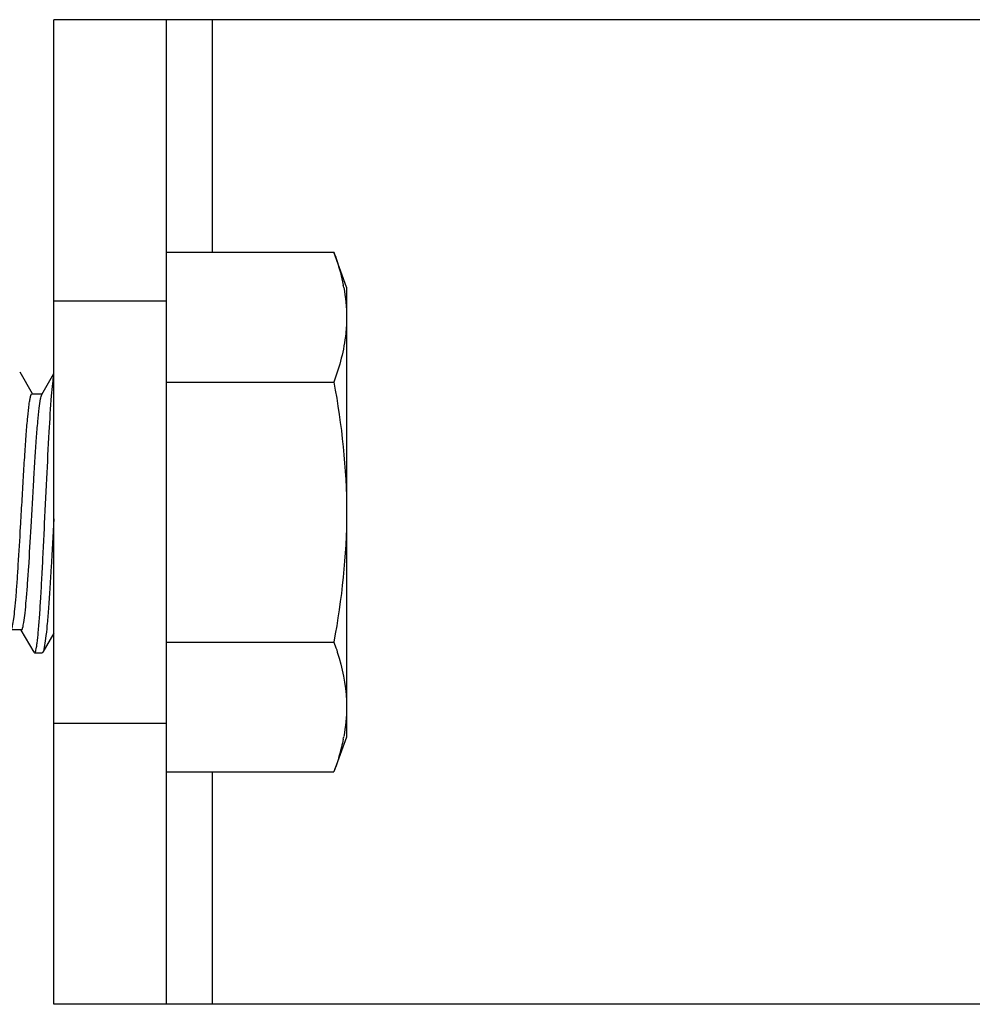
# Model space of a CAD drawing. Extents: x -697783 to -103859, y -72540 to 105660.
# Drawn here: x -521480 to -521305, y -54004 to -53823 of the extents above; entities that cross this region are included whole.
import ezdxf

# ---------------------------------------------------------------- set-up
doc = ezdxf.new("R2010")
doc.units = 0
doc.header["$LTSCALE"] = 1000
doc.header["$MEASUREMENT"] = 0
doc.layers.add('大样图', color=7, linetype='CONTINUOUS')

msp = doc.modelspace()

# ---------------------------------------------------------------- linework, layer by layer
at = {"layer": '大样图', "linetype": 'Continuous', "lineweight": -2}
for p, q in [((-521473.66, -54003.84), (-521473.66, -53822.76)), ((-521263.18, -53822.76), (-521473.66, -53822.76)), ((-521452.97, -54003.84), (-521452.97, -53822.76)), ((-521444.52, -53865.53), (-521444.52, -53822.76)), ((-521452.97, -53865.53), (-521422.19, -53865.53)), ((-521419.86, -53871.93), (-521422.19, -53865.53)), ((-521419.86, -53871.93), (-521419.86, -53954.69)), ((-521452.97, -53874.52), (-521473.66, -53874.52)), ((-521479.96, -53887.55), (-521477.65, -53891.53)), ((-521475.88, -53891.66), (-521473.66, -53887.84)), ((-521452.97, -53889.42), (-521422.19, -53889.42)), ((-521477.7, -53891.56), (-521475.82, -53891.56)), ((-521479.64, -53934.99), (-521481.52, -53934.99)), ((-521477.32, -53939.09), (-521479.69, -53935.01)), ((-521473.69, -53935.59), (-521475.71, -53939.06)), ((-521452.97, -53937.21), (-521422.19, -53937.21)), ((-521477.32, -53939.09), (-521477.21, -53939.18)), ((-521477.21, -53939.18), (-521475.84, -53939.18)), ((-521477.21, -53939.18), (-521475.84, -53939.18)), ((-521477.21, -53939.18), (-521477.2, -53939.18)), ((-521475.71, -53939.06), (-521475.84, -53939.18)), ((-521473.66, -53952.11), (-521452.97, -53952.11)), ((-521419.86, -53954.7), (-521422.19, -53961.1)), ((-521452.97, -53961.1), (-521422.19, -53961.1)), ((-521444.52, -54003.84), (-521444.52, -53961.1)), ((-521263.18, -54003.84), (-521473.66, -54003.84))]:
    msp.add_line(p, q, dxfattribs=at)
for centre, start, end in [((-521453.25, -53878.12), 10.5275, 11.305), ((-521453.25, -53948.51), 348.6919, 349.4725)]:
    msp.add_arc(centre, 33.44, start, end, dxfattribs=at)
for points, knots in [([(-521422.19, -53865.53), (-521422.01, -53866.03), (-521421.32, -53868.01), (-521420.77, -53870.03), (-521420.46, -53871.57)], [0, 0, 0, 0, 0.253106, 1, 1, 1, 1]), ([(-521419.86, -53877.48), (-521419.86, -53878.48), (-521420.08, -53882.55), (-521421.14, -53886.54), (-521422.19, -53889.42)], [0, 0, 0, 0, 0.246324, 1, 1, 1, 1]), ([(-521475.43, -53916.58), (-521475.28, -53913.44), (-521475, -53907.44), (-521474.58, -53899.22), (-521474.23, -53893.37), (-521473.91, -53889.9), (-521473.76, -53888.63), (-521473.66, -53888.14)], [0, 0, 0, 0, 0.33063, 0.632635, 0.865973, 0.946815, 1, 1, 1, 1]), ([(-521479.8, -53916.05), (-521479.71, -53914.52), (-521479.54, -53911.47), (-521479.28, -53907.01), (-521479.03, -53902.84), (-521478.77, -53899.14), (-521478.52, -53896.07), (-521478.3, -53893.97), (-521478.11, -53892.72), (-521477.98, -53892.1), (-521477.88, -53891.75), (-521477.76, -53891.56), (-521477.7, -53891.56)], [0, 0, 0, 0, 0.187168, 0.370928, 0.54308, 0.695912, 0.822629, 0.917653, 0.951962, 0.977016, 0.992738, 1, 1, 1, 1]), ([(-521477.86, -53916.05), (-521477.69, -53913.18), (-521477.46, -53908.96), (-521477.13, -53903.52), (-521476.89, -53899.92), (-521476.65, -53896.86), (-521476.42, -53894.43), (-521476.17, -53892.79), (-521476.03, -53891.91), (-521475.88, -53891.66)], [0, 0, 0, 0, 0.352462, 0.517837, 0.667078, 0.794284, 0.894462, 0.96378, 1, 1, 1, 1]), ([(-521473.66, -53914.56), (-521473.83, -53917.55), (-521474.07, -53921.88), (-521474.42, -53927.42), (-521474.67, -53930.99), (-521474.92, -53933.99), (-521475.15, -53936.35), (-521475.4, -53937.96), (-521475.56, -53938.81), (-521475.71, -53939.06)], [0, 0, 0, 0, 0.364296, 0.529536, 0.676394, 0.800243, 0.897208, 0.964341, 1, 1, 1, 1]), ([(-521481.46, -53934.88), (-521481.35, -53934.68), (-521481.21, -53934.03), (-521481.01, -53932.79), (-521480.82, -53931), (-521480.61, -53928.71), (-521480.41, -53925.99), (-521480.13, -53921.72), (-521479.93, -53918.37), (-521479.8, -53916.05)], [0, 0, 0, 0, 0.036595, 0.103597, 0.199643, 0.322176, 0.467814, 0.632462, 1, 1, 1, 1]), ([(-521479.64, -53934.99), (-521479.6, -53934.99), (-521479.49, -53934.85), (-521479.34, -53934.4), (-521479.15, -53933.37), (-521478.95, -53931.69), (-521478.73, -53929.4), (-521478.51, -53926.6), (-521478.21, -53922.09), (-521478, -53918.52), (-521477.86, -53916.05)], [0, 0, 0, 0, 0.007446, 0.022456, 0.078431, 0.168451, 0.289886, 0.438909, 0.610718, 1, 1, 1, 1]), ([(-521477.2, -53939.18), (-521477.15, -53939.16), (-521477.05, -53938.98), (-521476.96, -53938.66), (-521476.85, -53938.1), (-521476.69, -53937), (-521476.51, -53935.15), (-521476.29, -53932.42), (-521476.08, -53929.08), (-521475.86, -53925.24), (-521475.65, -53921.02), (-521475.5, -53918.09), (-521475.43, -53916.58)], [0, 0, 0, 0, 0.007495, 0.02305, 0.047285, 0.080154, 0.170897, 0.292587, 0.441411, 0.612652, 0.800854, 1, 1, 1, 1]), ([(-521422.19, -53937.21), (-521421.84, -53938.18), (-521420.55, -53942.04), (-521419.86, -53946.12), (-521419.86, -53949.15)], [0, 0, 0, 0, 0.255696, 1, 1, 1, 1]), ([(-521420.46, -53955.06), (-521420.57, -53955.57), (-521421.02, -53957.61), (-521421.65, -53959.62), (-521422.19, -53961.1)], [0, 0, 0, 0, 0.247155, 1, 1, 1, 1])]:
    msp.add_open_spline(points, degree=3, knots=knots, dxfattribs=at)
for points in [[(-521420.38, -53872.01), (-521420.04, -53873.81), (-521419.86, -53875.65), (-521419.86, -53877.48)], [(-521422.19, -53889.42), (-521420.76, -53897.29), (-521419.86, -53905.31), (-521419.86, -53913.31)], [(-521419.86, -53913.31), (-521419.86, -53921.32), (-521420.76, -53929.33), (-521422.19, -53937.21)], [(-521419.86, -53949.15), (-521419.86, -53950.98), (-521420.04, -53952.82), (-521420.38, -53954.61)]]:
    msp.add_open_spline(points, degree=3, dxfattribs=at)

doc.saveas('drawing.dxf')
